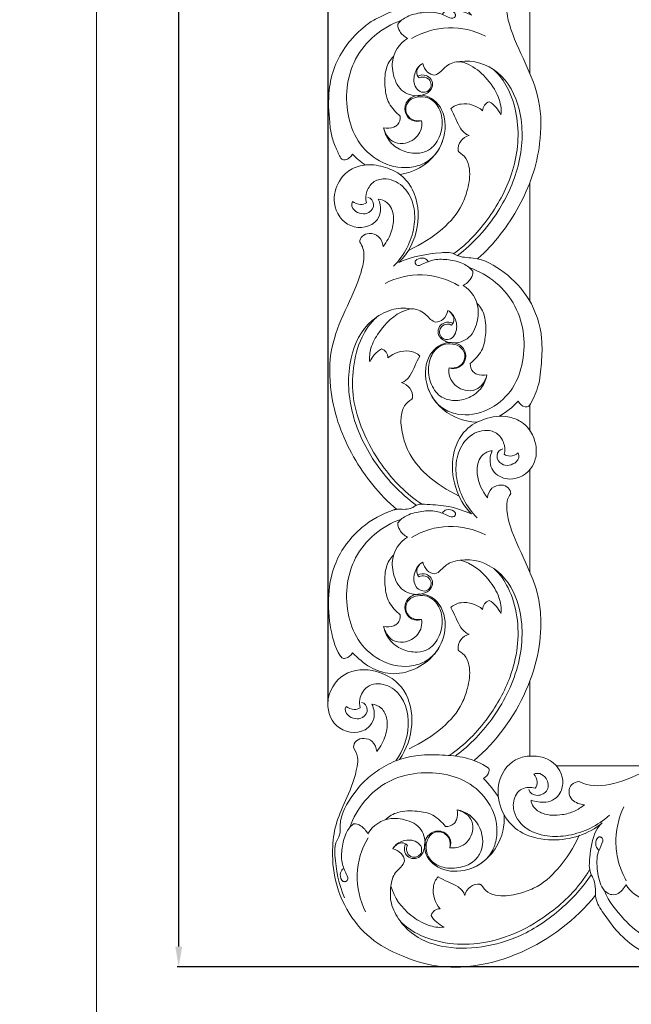
# Model space of a CAD drawing. Units: millimetres. Extents: x 13885 to 16867, y -2568 to -36.
# Drawn here: x 13885 to 14094, y -2081 to -1745 of the extents above; entities that cross this region are included whole.
import ezdxf

# ---------------------------------------------------------------- set-up
doc = ezdxf.new("R2010")
doc.units = ezdxf.units.MM
doc.header["$MEASUREMENT"] = 0
doc.layers.get('0').update_dxf_attribs({"lineweight": 5})
doc.styles.add('Arial', font='arial.ttf')
doc.dimstyles.new('Default', dxfattribs={"dimtxt": 10, "dimasz": 7, "dimexe": 0.5, "dimexo": 0.5, "dimgap": 0.25, "dimtad": 1, "dimtoh": 1, "dimdec": 0, "dimzin": 1, "dimdsep": 46, "dimtxsty": 'Arial', "dimcen": 0.5, "dimazin": 0, "dimtfac": 1, "dimtdec": 4, "dimtix": 1, "dimtmove": 1, "dimatfit": 3, "dimfxl": 1, "dimtolj": 1, "dimtzin": 1, "dimarcsym": 0})

# ---------------------------------------------------------------- blocks, each defined once
blk = doc.blocks.new('*D1')
at = {"color": 0, "lineweight": -2, "transparency": 16777216}
for p, q in [((13990.69, -1977.48), (13990.69, -438.62)), ((14883.95, -439.12), (13997.69, -439.12)), ((14890.95, -2026.81), (14890.95, -438.62))]:
    blk.add_line(p, q, dxfattribs=at)
at = {"color": 0, "transparency": 16777216}
for points in [[(13997.69, -437.95), (13997.69, -440.28), (13990.69, -439.12)], [(14883.95, -437.95), (14883.95, -440.28), (14890.95, -439.12)]]:
    blk.add_solid(points, dxfattribs=at)
at = {"layer": 'Defpoints', "color": 0, "transparency": 16777216}
for p in [(13990.69, -439.12), (13990.69, -1977.98), (14890.95, -2027.31)]:
    blk.add_point(p, dxfattribs=at)
at = {"color": 0, "transparency": 16777216, "insert": (14440.82, -433.76), "char_height": 10, "attachment_point": 5, "style": 'Arial'}
blk.add_mtext('\\A1;900', dxfattribs=at)
blk = doc.blocks.new('*D2')
at = {"color": 0, "lineweight": -2, "transparency": 16777216}
for p, q in [((14848.01, -467.7), (13939.14, -467.7)), ((13939.64, -2061.2), (13939.64, -474.7)), ((14800.45, -2068.2), (13939.14, -2068.2))]:
    blk.add_line(p, q, dxfattribs=at)
at = {"color": 0, "transparency": 16777216}
for points in [[(13938.48, -474.7), (13940.81, -474.7), (13939.64, -467.7)], [(13938.48, -2061.2), (13940.81, -2061.2), (13939.64, -2068.2)]]:
    blk.add_solid(points, dxfattribs=at)
at = {"layer": 'Defpoints', "color": 0, "transparency": 16777216}
for p in [(13939.64, -467.7), (14848.51, -467.7), (14800.95, -2068.2)]:
    blk.add_point(p, dxfattribs=at)
at = {"color": 0, "transparency": 16777216, "insert": (13934.29, -1267.95), "char_height": 10, "attachment_point": 5, "rotation": 90, "style": 'Arial'}
blk.add_mtext('\\A1;1600', dxfattribs=at)
blk = doc.blocks.new('RM-021_1')
for points, knots in [([(14041.9, -1826.25), (14044.68, -1823.75), (14049.9, -1818.11), (14056.12, -1808.57), (14060.86, -1798.07), (14063.6, -1785.94), (14063.69, -1772.4), (14058.09, -1759.12), (14053.22, -1749.1), (14051.32, -1740.87), (14052.2, -1737.47), (14053.18, -1736.16), (14053.12, -1735.45), (14052.44, -1733.87), (14049.67, -1732.84), (14046.32, -1733.97), (14045.29, -1736.44), (14045.2, -1737.66), (14044.17, -1736.41), (14042.53, -1733.64), (14041.33, -1728.93), (14042, -1723.77), (14045.11, -1721.56), (14046.83, -1721.52), (14045.61, -1723.71), (14045.99, -1728.68), (14051.62, -1731.7), (14058.67, -1730.47), (14063.1, -1723.2), (14060.85, -1715.08), (14054.19, -1709.29), (14043.32, -1709.36), (14033.36, -1717.92), (14032.51, -1731.83), (14036.47, -1739.8), (14039.77, -1743.08), (14036.91, -1741.63), (14031.48, -1740.74), (14024.61, -1739.36), (14020.25, -1740.2), (14018.12, -1742), (14013.8, -1740.97), (14009.79, -1743.13), (14005.37, -1745.12), (14002.11, -1747.8), (13999.29, -1750.5), (13996, -1754.6), (13992.57, -1760.5), (13990.56, -1769.6), (13990.98, -1777.67), (13991.79, -1784.46), (13993.12, -1788.08), (13994.44, -1790.57), (13995.04, -1792.28), (13996.75, -1792.65), (13998.05, -1791.75), (13998.81, -1791.07), (13999.07, -1790.56), (14000.35, -1791.94), (14001.79, -1793.18), (14003.33, -1794.26)], [0, 0, 0, 0, 11.220656, 22.924376, 34.152561, 45.514282, 60.287849, 73.937489, 88.262704, 93.99481, 98.684759, 98.684759, 98.684759, 100.861039, 103.436595, 106.993586, 110.721507, 110.721507, 110.721507, 115.58492, 120.165645, 125.329201, 130.404316, 130.404316, 130.404316, 137.957405, 142.953702, 148.370352, 157.82048, 166.256711, 171.507427, 183.915852, 195.762768, 208.897538, 222.484871, 222.484871, 222.484871, 231.530287, 240.320794, 242.072959, 245.119083, 248.165206, 254.089335, 258.450346, 262.811357, 266.531542, 270.251728, 278.536029, 286.82033, 297.905268, 302.630572, 307.355876, 309.300142, 311.244408, 312.40521, 314.030917, 315.656624, 315.656624, 315.656624, 321.313263, 321.313263, 321.313263, 321.313263]), ([(14021.3, -1763.88), (14022.21, -1763.47), (14024.07, -1763.31), (14026.17, -1764.88), (14026.64, -1767.31), (14025.51, -1769.22), (14023.4, -1770.36), (14019.82, -1770.98), (14015.44, -1769.16), (14013.07, -1764.37), (14011.88, -1757.65), (14014.98, -1752.72), (14017.88, -1751.02), (14016.8, -1750.44), (14015.17, -1749.03), (14014.4, -1747.02), (14014.51, -1746.15), (14015.32, -1745.05), (14017.95, -1743.14), (14022.62, -1742.12), (14027.59, -1741.84), (14031.15, -1743.42), (14033.13, -1744.41), (14033.85, -1743.93), (14033.9, -1743.87), (14033.99, -1743.76), (14034.09, -1743.66), (14034.13, -1743.6), (14034.16, -1743.52), (14034.2, -1743.36), (14034.24, -1743.2), (14034.27, -1743.12), (14034.25, -1743.02), (14034.21, -1742.84), (14034.17, -1742.66), (14034.15, -1742.57), (14034.08, -1742.49), (14033.94, -1742.34), (14033.79, -1742.19), (14033.72, -1742.11), (14033, -1741.7), (14031.34, -1741.31), (14030.06, -1742.25), (14029.76, -1742.78)], [0, 0, 0, 0, 2.986212, 5.165107, 7.510733, 9.790957, 11.542163, 14.482264, 20.74061, 24.279546, 30.468454, 40.322178, 40.322178, 40.322178, 44.010183, 46.575615, 46.575615, 46.575615, 50.659071, 55.976468, 60.943499, 65.269986, 67.481138, 67.481138, 67.481138, 67.697596, 67.914055, 67.914055, 67.914055, 68.165498, 68.416942, 68.416942, 68.416942, 68.696292, 68.975642, 68.975642, 68.975642, 69.290208, 69.604775, 69.604775, 69.604775, 72.230656, 74.077041, 74.077041, 74.077041, 74.077041]), ([(14029.77, -1786.27), (14028.82, -1788.93), (14026.05, -1792.89), (14018.09, -1795.88), (14009.28, -1794.38), (14001.01, -1787.48), (13995.95, -1775.08), (13997.67, -1756.56), (14009.16, -1747.2), (14015.77, -1744.84)], [0, 0, 0, 0, 8.467051, 13.789652, 24.588077, 34.567047, 44.402515, 64.964073, 85.997925, 85.997925, 85.997925, 85.997925]), ([(14019.26, -1751.1), (14023.05, -1748.84), (14031.77, -1746.19), (14040.61, -1748.29), (14044.53, -1750.26)], [0, 0, 0, 0, 13.249386, 26.406512, 26.406512, 26.406512, 26.406512]), ([(14009.69, -1781.55), (14010.85, -1781.75), (14012.6, -1781.73), (14014.96, -1780.28), (14015.46, -1778.63), (14015.38, -1777.62), (14013.97, -1776.37), (14011.02, -1773.53), (14010, -1767.53), (14009.99, -1761.78), (14011.84, -1758.26), (14013.04, -1757.19)], [0, 0, 0, 0, 3.541509, 5.006908, 8.133962, 8.133962, 8.133962, 14.009467, 19.52231, 26.203562, 31.019635, 31.019635, 31.019635, 31.019635]), ([(14018.4, -1823.3), (14022.5, -1821.39), (14029.51, -1817.1), (14036.14, -1809.54), (14038.64, -1802.05), (14039.49, -1796.75), (14038.22, -1791.95), (14036.28, -1790.4), (14035.34, -1789.82), (14035.3, -1789.74), (14035.23, -1789.59), (14035.16, -1789.44), (14035.13, -1789.36), (14034.98, -1788.22), (14035.71, -1785.81), (14037.77, -1784.45), (14038.93, -1784.16), (14037.67, -1783.79), (14034.94, -1781.05), (14034.03, -1777.2), (14032.61, -1775.11), (14033.55, -1774.16), (14037.39, -1772.55), (14041.51, -1774.03), (14043.53, -1775.71), (14043.5, -1774.34), (14044.47, -1773.05), (14045.78, -1772.65), (14047.58, -1773.61), (14048.83, -1775.33), (14049.77, -1777.09), (14049.78, -1777.06), (14049.76, -1777.13), (14050.06, -1775.06), (14049.06, -1770.33), (14044.9, -1764.21), (14040.06, -1760.32), (14035.16, -1758.48), (14030.72, -1760.17), (14028.84, -1763.1), (14027.15, -1763.57), (14026.26, -1763.48), (14024.28, -1762.62), (14023.32, -1760.64), (14023.03, -1759.55), (14022.52, -1759.89), (14021.58, -1760.65), (14020.69, -1762.55), (14021.22, -1764.02), (14021.85, -1764.54), (14022.08, -1764.45), (14022.3, -1764.35), (14022.52, -1764.25), (14023.32, -1764.16), (14024.87, -1764.4), (14026.47, -1766.81), (14025, -1769.68), (14021.81, -1769.37), (14019.82, -1766.77), (14019.98, -1762.66), (14021.82, -1760.19), (14023.03, -1759.55)], [0, 0, 0, 0, 13.580551, 24.387452, 29.753401, 36.811526, 40.617231, 43.974113, 43.974113, 43.974113, 44.224568, 44.475023, 44.475023, 44.475023, 47.933826, 51.496984, 51.496984, 51.496984, 55.242918, 62.829884, 62.829884, 62.829884, 66.807724, 74.767363, 74.767363, 74.767363, 78.829952, 78.829952, 78.829952, 84.891218, 84.891218, 84.891218, 84.898033, 84.922941, 91.014217, 99.236104, 106.600339, 109.574133, 114.551287, 119.62069, 119.62069, 119.62069, 122.31813, 125.771015, 125.771015, 125.771015, 127.610346, 129.354251, 131.799663, 131.799663, 131.799663, 132.533047, 132.533047, 132.533047, 134.993691, 136.820376, 140.54535, 142.691865, 145.255779, 150.009685, 154.116034, 154.116034, 154.116034, 154.116034]), ([(14035.8, -1758.95), (14040.29, -1758.19), (14050.26, -1761.55), (14057.66, -1776), (14057.04, -1793.78), (14049.2, -1811.32), (14040.31, -1821.12), (14034.87, -1825.28)], [0, 0, 0, 0, 13.643934, 28.565755, 46.916052, 65.308055, 85.856075, 85.856075, 85.856075, 85.856075]), ([(14047.46, -1761.91), (14049.34, -1763.53), (14052.67, -1768.24), (14056.45, -1780.06), (14055.14, -1796.09), (14046.41, -1812.41), (14038.36, -1821.14), (14033.66, -1824.52)], [0, 0, 0, 0, 7.451983, 17.178496, 36.609562, 54.521271, 71.914103, 71.914103, 71.914103, 71.914103]), ([(14022.66, -1779.12), (14021.13, -1779.34), (14018.09, -1778.8), (14016.65, -1774.52), (14018.89, -1771.46), (14022.26, -1770.74), (14025.28, -1771.25), (14028.33, -1773.67), (14030.21, -1778.52), (14029.27, -1784.65), (14025.82, -1789.42), (14020.54, -1790.65), (14015.6, -1789.53), (14011.3, -1786.34), (14009.99, -1783.08), (14009.69, -1781.55), (14010.15, -1783.26), (14011.86, -1786.47), (14017.32, -1787.41), (14022.09, -1784.55), (14022.92, -1780.66), (14022.66, -1779.12)], [0, 0, 0, 0, 4.616196, 8.280906, 11.725753, 15.077077, 18.160265, 20.808388, 26.373483, 33.145312, 38.906674, 43.235548, 48.548351, 53.989558, 58.713938, 58.713938, 58.713938, 64.371642, 68.098505, 74.64878, 79.33733, 79.33733, 79.33733, 79.33733]), ([(14015.25, -1797.5), (14019.9, -1796.81), (14027.8, -1792.54), (14031.83, -1781.44), (14028.87, -1772.14), (14021.76, -1769.51), (14017.14, -1772.33), (14016.6, -1776.41), (14019.07, -1779.36), (14021.57, -1779.52), (14022.66, -1779.12)], [0, 0, 0, 0, 14.096081, 24.99784, 33.659727, 41.367879, 44.915079, 48.828843, 52.267159, 55.722973, 55.722973, 55.722973, 55.722973]), ([(14014.17, -1911.89), (14008.24, -1906.83), (14000.83, -1897.63), (13994.15, -1883.41), (13991.11, -1870.91), (13990.96, -1857.07), (13996.53, -1843.67), (14001.42, -1833.69), (14003.36, -1825.43), (14002.56, -1821.96), (14001.51, -1820.59), (14001.58, -1819.87), (14002.25, -1818.3), (14005.03, -1817.27), (14008.37, -1818.4), (14009.41, -1820.87), (14009.5, -1822.09), (14010.82, -1820.5), (14012.57, -1817.18), (14013.51, -1811.65), (14011.75, -1807.15), (14008.89, -1805.97), (14007.87, -1805.95), (14008.42, -1807.17), (14009.03, -1809.54), (14006.89, -1815.4), (13997.45, -1816.83), (13991.64, -1808.15), (13993.7, -1800.11), (13998.11, -1795.43), (14004.14, -1793.72), (14010.24, -1794.81), (14015.98, -1797.43), (14021.31, -1804.35), (14022.33, -1815.81), (14018.26, -1824.28), (14014.92, -1827.51), (14019.55, -1825.34), (14025.67, -1824.54), (14032.75, -1823.9), (14035.94, -1825.97), (14042.41, -1825.53), (14051.5, -1830.64), (14060.4, -1840.09), (14064.15, -1851.6), (14063.69, -1861.85), (14062.95, -1869.77), (14060.68, -1874.6), (14059.36, -1876.6), (14058.98, -1876.93), (14057.38, -1876.99), (14056.17, -1875.84), (14055.63, -1874.98), (14053.72, -1877.03), (14051.49, -1878.78), (14049.04, -1880.13)], [0, 0, 0, 0, 23.389557, 34.986805, 46.849579, 62.02168, 75.640893, 89.885984, 95.634979, 100.51515, 100.51515, 100.51515, 102.69143, 105.266986, 108.823977, 112.551898, 112.551898, 112.551898, 118.676665, 123.71688, 129.095092, 132.235473, 132.235473, 132.235473, 136.214593, 139.567294, 149.464143, 159.456995, 167.295472, 172.757075, 178.54284, 185.201577, 191.24769, 197.181748, 210.475974, 224.316122, 224.316122, 224.316122, 239.161375, 243.545578, 244.605635, 250.496408, 262.313873, 274.910445, 289.093962, 297.435652, 305.598308, 312.957146, 312.957146, 312.957146, 314.381084, 317.486958, 317.486958, 317.486958, 325.88773, 325.88773, 325.88773, 325.88773]), ([(14013.1, -1828.84), (14016.7, -1825.19), (14020.41, -1818.28), (14020.41, -1808.26), (14017.35, -1801.62), (14011.57, -1798.48), (14006.2, -1799.44), (14003.66, -1803.12), (14003.4, -1805.85), (14003.85, -1807.15), (14003.23, -1807.53), (14001.51, -1808.06), (13999.81, -1807.29), (13999.03, -1806.71), (13998.42, -1807.83), (13999.63, -1810.7), (14004.56, -1811.61), (14007.01, -1807.7), (14005.34, -1805.5), (14004.31, -1805.32)], [0, 0, 0, 0, 15.399707, 22.441577, 29.54501, 36.634826, 40.86411, 45.060592, 49.056601, 49.056601, 49.056601, 51.233246, 54.225334, 54.225334, 54.225334, 57.572859, 62.906903, 66.385535, 69.547371, 69.547371, 69.547371, 69.547371]), ([(14033.39, -1848.31), (14032.49, -1847.9), (14030.63, -1847.74), (14028.53, -1849.31), (14028.06, -1851.74), (14029.19, -1853.65), (14031.3, -1854.79), (14034.88, -1855.41), (14039.26, -1853.59), (14041.63, -1848.8), (14042.82, -1842.07), (14039.72, -1837.14), (14036.82, -1835.45), (14037.9, -1834.87), (14039.53, -1833.46), (14040.29, -1831.45), (14040.19, -1830.58), (14039.38, -1829.48), (14036.75, -1827.57), (14032.07, -1826.55), (14027.11, -1826.27), (14023.55, -1827.85), (14021.57, -1828.84), (14020.85, -1828.36), (14020.8, -1828.3), (14020.71, -1828.19), (14020.61, -1828.08), (14020.57, -1828.03), (14020.54, -1827.95), (14020.5, -1827.79), (14020.45, -1827.63), (14020.43, -1827.54), (14020.45, -1827.45), (14020.49, -1827.27), (14020.53, -1827.09), (14020.55, -1827), (14020.62, -1826.92), (14020.76, -1826.77), (14020.91, -1826.61), (14020.98, -1826.54), (14021.7, -1826.13), (14023.36, -1825.74), (14024.63, -1826.67), (14024.94, -1827.21)], [0, 0, 0, 0, 2.986212, 5.165107, 7.510733, 9.790957, 11.542163, 14.482264, 20.74061, 24.279546, 30.468454, 40.322178, 40.322178, 40.322178, 44.010183, 46.575615, 46.575615, 46.575615, 50.659071, 55.976468, 60.943499, 65.269986, 67.481138, 67.481138, 67.481138, 67.697596, 67.914055, 67.914055, 67.914055, 68.165498, 68.416942, 68.416942, 68.416942, 68.696292, 68.975642, 68.975642, 68.975642, 69.290208, 69.604775, 69.604775, 69.604775, 72.230656, 74.077041, 74.077041, 74.077041, 74.077041]), ([(14024.93, -1870.7), (14025.88, -1873.36), (14028.65, -1877.32), (14036.61, -1880.31), (14045.42, -1878.81), (14053.69, -1871.91), (14058.75, -1859.51), (14057.03, -1840.99), (14045.54, -1831.63), (14038.93, -1829.27)], [0, 0, 0, 0, 8.467051, 13.789652, 24.588077, 34.567047, 44.402515, 64.964073, 85.997925, 85.997925, 85.997925, 85.997925]), ([(14035.44, -1835.53), (14031.64, -1833.27), (14022.93, -1830.62), (14014.09, -1832.71), (14010.17, -1834.68)], [0, 0, 0, 0, 13.249386, 26.406512, 26.406512, 26.406512, 26.406512]), ([(14018.89, -1843.37), (14016.71, -1843), (14012.06, -1843.28), (14002.98, -1848.38), (13996.99, -1860.99), (13997.79, -1879.01), (14006.07, -1896.6), (14015.28, -1906.42), (14020.9, -1910.51)], [0, 0, 0, 0, 6.655221, 14.086577, 29.258439, 47.54094, 66.343424, 87.192454, 87.192454, 87.192454, 87.192454]), ([(14045.01, -1865.98), (14043.85, -1866.18), (14042.1, -1866.16), (14039.74, -1864.71), (14039.24, -1863.06), (14039.32, -1862.04), (14040.73, -1860.8), (14043.68, -1857.96), (14044.7, -1851.96), (14044.71, -1846.21), (14042.86, -1842.69), (14041.66, -1841.62)], [0, 0, 0, 0, 3.541509, 5.006908, 8.133962, 8.133962, 8.133962, 14.009467, 19.52231, 26.203562, 31.019635, 31.019635, 31.019635, 31.019635]), ([(14007.24, -1846.33), (14005.1, -1848.17), (14001.45, -1853.62), (13998.95, -1863.4), (13998.93, -1874.42), (14002.42, -1885.86), (14009.71, -1898.76), (14017.53, -1906.72), (14022.93, -1910.25)], [0, 0, 0, 0, 8.45383, 19.330849, 29.919061, 41.254006, 54.857046, 74.205907, 74.205907, 74.205907, 74.205907]), ([(14035.46, -1907.34), (14031.48, -1905.36), (14024.76, -1901.18), (14018.51, -1893.77), (14016.13, -1886.72), (14015.23, -1881.45), (14016.32, -1876.55), (14018.4, -1874.82), (14019.36, -1874.24), (14019.4, -1874.17), (14019.47, -1874.02), (14019.54, -1873.86), (14019.57, -1873.79), (14019.72, -1872.65), (14018.99, -1870.24), (14016.93, -1868.88), (14015.77, -1868.59), (14017.03, -1868.22), (14019.76, -1865.48), (14020.67, -1861.63), (14022.09, -1859.54), (14021.15, -1858.59), (14017.31, -1856.98), (14013.19, -1858.46), (14011.17, -1860.14), (14011.19, -1858.77), (14010.23, -1857.48), (14008.92, -1857.08), (14007.12, -1858.04), (14005.87, -1859.76), (14004.93, -1861.52), (14004.76, -1859.99), (14005.13, -1856.28), (14008.82, -1849.73), (14014, -1844.59), (14020.54, -1842.97), (14024.37, -1845.25), (14026.11, -1847.62), (14027.55, -1848), (14028.44, -1847.91), (14030.42, -1847.05), (14031.38, -1845.07), (14031.67, -1843.98), (14032.18, -1844.31), (14033.11, -1845.08), (14034.01, -1846.98), (14033.48, -1848.45), (14032.85, -1848.97), (14032.62, -1848.88), (14032.4, -1848.78), (14032.18, -1848.68), (14031.38, -1848.59), (14029.83, -1848.83), (14028.23, -1851.24), (14029.7, -1854.11), (14032.89, -1853.8), (14034.88, -1851.2), (14034.72, -1847.09), (14032.88, -1844.62), (14031.67, -1843.98)], [0, 0, 0, 0, 13.342041, 23.486191, 28.675479, 35.289658, 39.65067, 43.04837, 43.04837, 43.04837, 43.298825, 43.54928, 43.54928, 43.54928, 47.008083, 50.571241, 50.571241, 50.571241, 54.317176, 61.904142, 61.904142, 61.904142, 65.881982, 73.84162, 73.84162, 73.84162, 77.904209, 77.904209, 77.904209, 83.965519, 83.965519, 83.965519, 88.664696, 94.672036, 106.641934, 109.569746, 114.427476, 118.636933, 118.636933, 118.636933, 121.334373, 124.787258, 124.787258, 124.787258, 126.626589, 128.370495, 130.815906, 130.815906, 130.815906, 131.549291, 131.549291, 131.549291, 134.009934, 135.83662, 139.561593, 141.708108, 144.272023, 149.025928, 153.132277, 153.132277, 153.132277, 153.132277]), ([(14041.64, -1882.09), (14036.76, -1882.02), (14028.07, -1878.25), (14022.79, -1866.98), (14025.4, -1856.93), (14032.66, -1853.93), (14037.51, -1856.6), (14038.13, -1860.8), (14035.64, -1863.78), (14033.12, -1863.95), (14032.04, -1863.55)], [0, 0, 0, 0, 14.629715, 26.16625, 35.603087, 43.234357, 47.027723, 50.997762, 54.462428, 57.918242, 57.918242, 57.918242, 57.918242]), ([(14032.04, -1863.55), (14031.78, -1865.09), (14032.61, -1868.98), (14037.38, -1871.84), (14042.84, -1870.89), (14044.55, -1867.69), (14045.01, -1865.98), (14044.71, -1867.51), (14043.4, -1870.76), (14039.1, -1873.96), (14034.16, -1875.08), (14028.89, -1873.85), (14025.42, -1869.07), (14024.51, -1862.96), (14026.36, -1858.08), (14029.42, -1855.69), (14032.43, -1855.16), (14035.81, -1855.89), (14038.05, -1858.94), (14036.6, -1863.23), (14033.57, -1863.77), (14032.04, -1863.55)], [0, 0, 0, 0, 4.68855, 11.238825, 14.965688, 20.623392, 20.623392, 20.623392, 25.347772, 30.78898, 36.101782, 40.430656, 46.192018, 52.963847, 58.528942, 61.177066, 64.260253, 67.611577, 71.056425, 74.721134, 79.33733, 79.33733, 79.33733, 79.33733]), ([(14040.64, -1997.71), (14048.24, -1991.2), (14057.16, -1978.96), (14063.06, -1960.85), (14063.69, -1949.7), (14062.68, -1941.6), (14059.95, -1933.41), (14055.31, -1924.18), (14051.48, -1914.17), (14051.74, -1908.16), (14053.18, -1906.5), (14053.12, -1905.79), (14052.44, -1904.21), (14049.67, -1903.19), (14046.32, -1904.31), (14045.29, -1906.79), (14045.2, -1908), (14043.29, -1905.63), (14041.16, -1901.05), (14041.85, -1894.87), (14044.56, -1892.27), (14046.2, -1891.91), (14046.83, -1891.86), (14046.34, -1892.85), (14045.84, -1894.85), (14046.6, -1899.12), (14052.39, -1902.95), (14059.27, -1900), (14061.92, -1894.45), (14062.04, -1888.13), (14058.41, -1882.21), (14051.04, -1879.63), (14044.29, -1880.53), (14036.68, -1884.64), (14032.58, -1893.66), (14033.5, -1904.31), (14037.11, -1910.92), (14039.77, -1913.42), (14037.31, -1912.45), (14032.18, -1910.54), (14026, -1910.34), (14021.81, -1909.91), (14020.17, -1910.92), (14018.11, -1912.22), (14015.52, -1911.7), (14013.79, -1911.91), (14013.49, -1911.97), (14013.4, -1911.99), (14009.3, -1913.31), (14001.01, -1917.86), (13993.18, -1928.25), (13990.47, -1940.27), (13991.05, -1951.35), (13992.93, -1959), (13995.2, -1962.42), (13995.39, -1962.56), (13995.77, -1962.85), (13997.34, -1962.89), (13998.53, -1961.75), (13999.07, -1960.9), (14000.9, -1962.75), (14004.73, -1966.14), (14012.37, -1968.72), (14020.45, -1966.93), (14028.49, -1961.21), (14032.24, -1950.96), (14028.28, -1942.17), (14022.48, -1940.52), (14019.61, -1941.11), (14017.55, -1942.69), (14016.53, -1945.61), (14017.75, -1948.49), (14020.31, -1949.87), (14021.89, -1949.74), (14022.66, -1949.46), (14022.98, -1951.22), (14022.21, -1954.13), (14019.22, -1956.46), (14016.2, -1957.59), (14011.84, -1956.8), (14010.17, -1953.64), (14009.69, -1951.89), (14010, -1953.51), (14011.39, -1956.82), (14015.83, -1959.98), (14020.73, -1960.99), (14025.88, -1959.68), (14029.28, -1954.96), (14030.19, -1948.88), (14028.33, -1943.98), (14025.22, -1941.56), (14022.16, -1941.08), (14018.8, -1941.87), (14016.66, -1944.92), (14018.1, -1949.15), (14021.13, -1949.69), (14022.66, -1949.46)], [0, 0, 0, 0, 30.043508, 44.333534, 56.840629, 63.210218, 68.798953, 82.581066, 94.440954, 100.378493, 100.378493, 100.378493, 102.554773, 105.130328, 108.68732, 112.415241, 112.415241, 112.415241, 121.512393, 127.099287, 130.204089, 132.097996, 132.097996, 132.097996, 135.354549, 138.310102, 144.47597, 154.028604, 157.742103, 162.660871, 172.5088, 177.086472, 185.174699, 192.637957, 202.261284, 213.25046, 224.178068, 224.178068, 224.178068, 232.375737, 239.786112, 243.406565, 244.047565, 245.89403, 250.382011, 251.282433, 251.301159, 251.305581, 251.619719, 264.203298, 279.380481, 289.149594, 300.99808, 312.153571, 312.911462, 312.911462, 312.911462, 314.26267, 317.368596, 317.368596, 317.368596, 325.224263, 332.491406, 340.875017, 349.253328, 361.472753, 371.447847, 375.494369, 378.253669, 380.18682, 383.190676, 386.779094, 389.017185, 391.431994, 391.431994, 391.431994, 396.807236, 399.652684, 402.587427, 406.373375, 412.055424, 412.055424, 412.055424, 417.015621, 422.449801, 427.801897, 431.908971, 437.624047, 444.395876, 449.96097, 452.654961, 455.838688, 459.156122, 462.515763, 466.153163, 470.769359, 470.769359, 470.769359, 470.769359]), ([(14041.6, -1914.76), (14038, -1911.1), (14034.28, -1904.2), (14034.29, -1894.18), (14037.35, -1887.53), (14043.13, -1884.39), (14048.5, -1885.35), (14051.04, -1889.03), (14051.29, -1891.76), (14050.85, -1893.07), (14051.47, -1893.45), (14053.19, -1893.97), (14054.89, -1893.21), (14055.67, -1892.63), (14056.28, -1893.75), (14055.07, -1896.61), (14050.14, -1897.52), (14047.68, -1893.62), (14049.35, -1891.41), (14050.39, -1891.23)], [0, 0, 0, 0, 15.399707, 22.441577, 29.54501, 36.634826, 40.86411, 45.060592, 49.056601, 49.056601, 49.056601, 51.233246, 54.225334, 54.225334, 54.225334, 57.572859, 62.906903, 66.385535, 69.547371, 69.547371, 69.547371, 69.547371]), ([(14021.3, -1934.23), (14022.21, -1933.82), (14024.07, -1933.65), (14026.17, -1935.23), (14026.64, -1937.66), (14025.51, -1939.57), (14023.4, -1940.7), (14019.82, -1941.32), (14015.44, -1939.51), (14013.07, -1934.71), (14011.88, -1927.99), (14014.98, -1923.06), (14017.88, -1921.37), (14016.8, -1920.79), (14015.17, -1919.38), (14014.4, -1917.37), (14014.51, -1916.49), (14015.32, -1915.39), (14017.95, -1913.49), (14022.62, -1912.46), (14027.59, -1912.18), (14031.15, -1913.77), (14033.13, -1914.75), (14033.85, -1914.27), (14033.9, -1914.22), (14033.99, -1914.11), (14034.09, -1914), (14034.13, -1913.94), (14034.16, -1913.86), (14034.2, -1913.7), (14034.24, -1913.54), (14034.27, -1913.46), (14034.25, -1913.37), (14034.21, -1913.19), (14034.17, -1913.01), (14034.15, -1912.91), (14034.08, -1912.84), (14033.94, -1912.68), (14033.79, -1912.53), (14033.72, -1912.45), (14033, -1912.05), (14031.34, -1911.66), (14030.06, -1912.59), (14029.76, -1913.12)], [0, 0, 0, 0, 2.986212, 5.165107, 7.510733, 9.790957, 11.542163, 14.482264, 20.74061, 24.279546, 30.468454, 40.322178, 40.322178, 40.322178, 44.010183, 46.575615, 46.575615, 46.575615, 50.659071, 55.976468, 60.943499, 65.269986, 67.481138, 67.481138, 67.481138, 67.697596, 67.914055, 67.914055, 67.914055, 68.165498, 68.416942, 68.416942, 68.416942, 68.696292, 68.975642, 68.975642, 68.975642, 69.290208, 69.604775, 69.604775, 69.604775, 72.230656, 74.077041, 74.077041, 74.077041, 74.077041]), ([(14029.77, -1956.61), (14028.82, -1959.27), (14026.05, -1963.23), (14018.09, -1966.22), (14009.28, -1964.72), (14001.01, -1957.83), (13995.95, -1945.42), (13997.67, -1926.9), (14009.16, -1917.54), (14015.77, -1915.19)], [0, 0, 0, 0, 8.467051, 13.789652, 24.588077, 34.567047, 44.402515, 64.964073, 85.997925, 85.997925, 85.997925, 85.997925]), ([(14019.26, -1921.45), (14023.05, -1919.18), (14031.77, -1916.54), (14040.61, -1918.63), (14044.53, -1920.6)], [0, 0, 0, 0, 13.249386, 26.406512, 26.406512, 26.406512, 26.406512]), ([(14009.69, -1951.89), (14010.85, -1952.1), (14012.6, -1952.08), (14014.96, -1950.62), (14015.46, -1948.98), (14015.38, -1947.96), (14013.97, -1946.72), (14011.02, -1943.88), (14010, -1937.87), (14009.99, -1932.13), (14011.84, -1928.6), (14013.04, -1927.54)], [0, 0, 0, 0, 3.541509, 5.006908, 8.133962, 8.133962, 8.133962, 14.009467, 19.52231, 26.203562, 31.019635, 31.019635, 31.019635, 31.019635]), ([(14018.4, -1993.65), (14022.5, -1991.73), (14029.51, -1987.45), (14036.14, -1979.88), (14038.64, -1972.4), (14039.49, -1967.09), (14038.22, -1962.29), (14036.28, -1960.74), (14035.34, -1960.16), (14035.3, -1960.08), (14035.23, -1959.93), (14035.16, -1959.78), (14035.13, -1959.7), (14034.98, -1958.56), (14035.71, -1956.15), (14037.77, -1954.8), (14038.93, -1954.51), (14037.67, -1954.13), (14034.94, -1951.4), (14034.03, -1947.55), (14032.61, -1945.46), (14033.55, -1944.5), (14037.39, -1942.89), (14041.51, -1944.38), (14043.53, -1946.05), (14043.5, -1944.68), (14044.47, -1943.39), (14045.78, -1943), (14047.58, -1943.96), (14048.83, -1945.67), (14049.77, -1947.44), (14050, -1945.58), (14049.31, -1941.46), (14044.98, -1934.4), (14039.91, -1930.24), (14035.8, -1929.29), (14040.26, -1928.38), (14050.12, -1931.93), (14057.73, -1946.33), (14057.04, -1965.03), (14048.39, -1982.79), (14039.26, -1992.39), (14034.16, -1996.16)], [0, 0, 0, 0, 13.580551, 24.387452, 29.753401, 36.811526, 40.617231, 43.974113, 43.974113, 43.974113, 44.224568, 44.475023, 44.475023, 44.475023, 47.933826, 51.496984, 51.496984, 51.496984, 55.242918, 62.829884, 62.829884, 62.829884, 66.807724, 74.767363, 74.767363, 74.767363, 78.829952, 78.829952, 78.829952, 84.891123, 84.891123, 84.891123, 90.438527, 97.170043, 109.495617, 109.495617, 109.495617, 123.304068, 137.377852, 157.149667, 177.215297, 196.245626, 196.245626, 196.245626, 196.245626]), ([(14023.03, -1929.9), (14021.56, -1930.68), (14019.83, -1933.52), (14019.94, -1938.72), (14024.11, -1940.54), (14026.19, -1937.85), (14025.74, -1935.68), (14023.93, -1934.44), (14022.43, -1934.5), (14021.85, -1934.89), (14021.17, -1934.35), (14020.5, -1932.16), (14022.08, -1930.48), (14023.03, -1929.9), (14023.31, -1930.94), (14024.24, -1932.92), (14026.21, -1933.82), (14027.15, -1933.92), (14028.08, -1933.78), (14029.57, -1932.12), (14032.17, -1929.92), (14034.67, -1929.36), (14035.8, -1929.29)], [0, 0, 0, 0, 5.002363, 9.650384, 13.976427, 16.053112, 18.201903, 20.218586, 22.321333, 22.321333, 22.321333, 24.882533, 28.349754, 28.349754, 28.349754, 31.653676, 34.499773, 34.499773, 34.499773, 37.097843, 41.170176, 44.56577, 44.56577, 44.56577, 44.56577]), ([(14047.46, -1932.25), (14049.5, -1934), (14052.95, -1939.12), (14056.74, -1951.95), (14054.55, -1967.88), (14045.39, -1984.15), (14037.3, -1992.49), (14032.1, -1995.95)], [0, 0, 0, 0, 8.051753, 18.396974, 39.337213, 55.067818, 73.812503, 73.812503, 73.812503, 73.812503]), ([(14082.09, -2043.67), (14075.33, -2052.12), (14062, -2062.21), (14042.09, -2068.25), (14028.03, -2068.58), (14016.96, -2065.04), (14006.59, -2060.13), (13998.07, -2051.5), (13992.72, -2039.59), (13991.85, -2028.2), (13993.35, -2018.3), (13997.59, -2009.76), (14000.35, -2002.37), (14001.1, -1996.31), (13999.92, -1994.1), (13999.35, -1993.08), (13999.4, -1992.28), (14000.25, -1990.61), (14003.08, -1989.81), (14006.25, -1991.01), (14007.24, -1993.34), (14007.34, -1994.58), (14008.67, -1992.96), (14010.55, -1989.45), (14011.3, -1983.96), (14009.44, -1979.65), (14006.85, -1978.48), (14005.7, -1978.44), (14006.39, -1979.97), (14006.97, -1982.99), (14003.23, -1988.81), (13993.43, -1988.29), (13988.84, -1977.31), (13995.21, -1966.67), (14007.76, -1966.05), (14018, -1972.96), (14020.36, -1985.81), (14017.59, -1993.84), (14015.08, -1997.33)], [0, 0, 0, 0, 32.458385, 48.66346, 62.142872, 73.861869, 83.50986, 96.20276, 109.747881, 121.890478, 130.312631, 139.333355, 150.555367, 153.817657, 157.497008, 157.497008, 157.497008, 159.901892, 162.665821, 165.724476, 169.534929, 169.534929, 169.534929, 175.764003, 181.403048, 185.70314, 189.217711, 189.217711, 189.217711, 194.301363, 197.899775, 208.388658, 218.21574, 229.815375, 241.097984, 252.863781, 264.851045, 277.755367, 277.755367, 277.755367, 277.755367]), ([(14013.85, -1997.79), (14016.28, -1994.26), (14019.63, -1985.72), (14016.32, -1973.9), (14008.08, -1970.86), (14003.34, -1972.56), (14001.34, -1976.08), (14001.35, -1978.7), (14001.69, -1979.65), (14001.07, -1980.03), (13999.35, -1980.55), (13997.64, -1979.79), (13996.86, -1979.21), (13996.25, -1980.32), (13997.46, -1983.19), (14002.39, -1984.1), (14004.85, -1980.2), (14003.18, -1977.99), (14002.14, -1977.81)], [0, 0, 0, 0, 12.867881, 26.757648, 33.380842, 36.556788, 41.53171, 44.45877, 44.45877, 44.45877, 46.635415, 49.627503, 49.627503, 49.627503, 52.975028, 58.309072, 61.787704, 64.94954, 64.94954, 64.94954, 64.94954]), ([(13996.33, -2044.57), (13994.37, -2039.98), (13993.1, -2033.7), (13992.85, -2026.04), (13995.05, -2023.13), (13994.31, -2016.8), (13998.33, -2010.49), (14003.13, -2004.34), (14008.5, -2000.42), (14014.44, -1997.18), (14021.93, -1995.6), (14029.67, -1995.69), (14037.89, -1996.41), (14043.1, -1998.57), (14045.43, -2000.13), (14045.76, -2000.52), (14045.82, -2002.12), (14044.66, -2003.33), (14043.81, -2003.87), (14045.86, -2005.78), (14047.62, -2008.01), (14048.97, -2010.47)], [0, 0, 0, 0, 14.991458, 19.230095, 22.38241, 25.534724, 37.430434, 43.503078, 49.575721, 56.797804, 64.019886, 72.07352, 80.127154, 88.637949, 88.637949, 88.637949, 90.061888, 93.167761, 93.167761, 93.167761, 101.577274, 101.577274, 101.577274, 101.577274]), ([(14169.45, -2018.31), (14163.15, -2010.77), (14151.18, -2001.74), (14133.73, -1995.51), (14121.15, -1994.03), (14109.41, -1995.93), (14098.6, -2001.71), (14087.79, -2006.44), (14079.74, -2006.58), (14076.55, -2004.81), (14075.6, -2004.88), (14073.7, -2005.59), (14072.68, -2008.52), (14074.17, -2011.83), (14076.84, -2012.68), (14078.33, -2012.8), (14077.28, -2013.62), (14074.89, -2015.22), (14069.99, -2016.5), (14064.83, -2016.51), (14060.94, -2014.08), (14060.11, -2012), (14060.07, -2011.16), (14061.67, -2011.81), (14064.47, -2012.25), (14068.17, -2011.13), (14070.5, -2008.45), (14071.68, -2002.73), (14067.29, -1996.96), (14060.76, -1995.89), (14054.03, -1996.8), (14049.47, -2002.13), (14048.34, -2009.88), (14050.47, -2017.29), (14057.69, -2023.59), (14070.07, -2025.92), (14079.72, -2022.95), (14084.43, -2018.92), (14083.51, -2019.64), (14080.99, -2023.43), (14080.25, -2029.41), (14079.75, -2035.15), (14081.49, -2038.15), (14082.31, -2040.95), (14081.8, -2045.39), (14084.92, -2050), (14090.41, -2057.8), (14100.25, -2065.48), (14115.18, -2067.78), (14125.92, -2066.44), (14131.94, -2063.59), (14133.03, -2062.6), (14133.31, -2062.19), (14133.31, -2060.66), (14132.25, -2059.45), (14131.45, -2058.93), (14133.51, -2056.75), (14137.19, -2052.29), (14138.8, -2043.99), (14136.47, -2036.02), (14130.69, -2028.86), (14120.99, -2025.95), (14113.18, -2030.22), (14112.1, -2036.06), (14112.85, -2038.96), (14114.59, -2040.62), (14117.17, -2041.39), (14120.52, -2039.79), (14121.11, -2036.77), (14120.58, -2035.34), (14122.29, -2034.98), (14125.98, -2036.21), (14128.41, -2040.89), (14127.6, -2046.06), (14124.55, -2047.85), (14122.89, -2048.31), (14126.15, -2047.78), (14130.04, -2044.06), (14131.53, -2037.75), (14130.24, -2031.08), (14123.55, -2027.68), (14117.31, -2028.6), (14112.98, -2031.95), (14112.14, -2037.18), (14115.28, -2041.23), (14120.15, -2040.28), (14120.83, -2037.1), (14120.58, -2035.34)], [0, 0, 0, 0, 29.488523, 43.928003, 55.351908, 67.195255, 79.142632, 91.931088, 102.462096, 102.462096, 102.462096, 105.365925, 108.019584, 110.983035, 115.595521, 115.595521, 115.595521, 119.643432, 124.000411, 130.796779, 134.665678, 137.178605, 137.178605, 137.178605, 142.319376, 145.562145, 148.296075, 152.788433, 162.08122, 167.409325, 172.2094, 181.970305, 186.289284, 195.902755, 203.713923, 214.234168, 232.641455, 232.641455, 232.641455, 236.262267, 245.545728, 251.100497, 252.779513, 255.817155, 259.897546, 265.598937, 271.851325, 288.957074, 301.303686, 316.601481, 321.011714, 321.011714, 321.011714, 322.439727, 325.40396, 325.40396, 325.40396, 334.569145, 342.095491, 350.198379, 358.792185, 369.108325, 378.62245, 382.873502, 385.584402, 387.6292, 389.84605, 393.284617, 397.864263, 397.864263, 397.864263, 402.944135, 408.753205, 412.521787, 417.973746, 417.973746, 417.973746, 427.593526, 432.720822, 437.271545, 446.874305, 452.569424, 455.975712, 462.659883, 466.833527, 469.951391, 475.269602, 475.269602, 475.269602, 475.269602]), ([(14039.52, -2034.56), (14042.18, -2033.62), (14046.14, -2030.85), (14049.14, -2022.88), (14047.64, -2014.08), (14040.74, -2005.81), (14028.34, -2000.75), (14009.81, -2002.46), (14000.45, -2013.96), (13998.1, -2020.57)], [0, 0, 0, 0, 8.467051, 13.789652, 24.588077, 34.567047, 44.402515, 64.964073, 85.997925, 85.997925, 85.997925, 85.997925]), ([(14086.84, -2016.39), (14082.94, -2019.89), (14075.74, -2023.43), (14065.23, -2023.84), (14057.63, -2021.31), (14053.43, -2015.14), (14054.27, -2009.66), (14057.34, -2006.68), (14060.1, -2006.77), (14061.5, -2007.15), (14061.96, -2006.53), (14062.59, -2004.72), (14061.6, -2003.04), (14060.98, -2002.33), (14061.66, -2002.02), (14063.29, -2001.94), (14065.94, -2003.86), (14066.35, -2008.09), (14062.34, -2010.31), (14059.57, -2008.81), (14059.32, -2007.6)], [0, 0, 0, 0, 15.700907, 23.116574, 31.36232, 38.855773, 44.137649, 46.706838, 51.345677, 51.345677, 51.345677, 53.701892, 56.644722, 56.644722, 56.644722, 58.745158, 61.531788, 65.697922, 69.755461, 73.439064, 73.439064, 73.439064, 73.439064]), ([(14034.8, -2014.49), (14035.01, -2015.65), (14034.99, -2017.4), (14033.53, -2019.76), (14031.89, -2020.26), (14030.87, -2020.18), (14029.63, -2018.76), (14026.79, -2015.82), (14020.79, -2014.8), (14015.04, -2014.79), (14011.51, -2016.64), (14010.45, -2017.84)], [0, 0, 0, 0, 3.541509, 5.006908, 8.133962, 8.133962, 8.133962, 14.009467, 19.52231, 26.203562, 31.019635, 31.019635, 31.019635, 31.019635]), ([(14050.84, -2016.17), (14051.22, -2019.94), (14049.54, -2026.37), (14044.01, -2032.6), (14037.25, -2035.77), (14029.03, -2035.78), (14023.1, -2029.93), (14023.91, -2023.12), (14028.73, -2021.01), (14032.61, -2023.46), (14032.79, -2026.38), (14032.37, -2027.45), (14032.49, -2026.46), (14032.47, -2024.6), (14030.87, -2022.66), (14028.89, -2021.85), (14026.82, -2022.19), (14025.04, -2023.62), (14023.62, -2027.17), (14025.07, -2031.98), (14030.49, -2034.71), (14035.79, -2034.53), (14040.67, -2032.47), (14044.28, -2027.29), (14043.08, -2019.05), (14037.93, -2015.01), (14034.8, -2014.49), (14036.52, -2014.95), (14039.72, -2016.66), (14040.67, -2022.12), (14037.81, -2026.89), (14033.91, -2027.72), (14032.37, -2027.45)], [0, 0, 0, 0, 11.372567, 19.030492, 24.423769, 33.672723, 42.096974, 47.429908, 51.736137, 56.099877, 59.614219, 59.614219, 59.614219, 62.710452, 64.795994, 66.892742, 68.966576, 70.745249, 73.71121, 79.88136, 84.529763, 90.75094, 95.879404, 99.695244, 109.120619, 118.327396, 118.327396, 118.327396, 123.9851, 127.711962, 134.262238, 138.950787, 138.950787, 138.950787, 138.950787]), ([(14092.62, -2038.74), (14091.54, -2036.84), (14089.85, -2032.76), (14088.45, -2024.02), (14089.93, -2017.41), (14091.81, -2013.47)], [0, 0, 0, 0, 6.536476, 13.186452, 26.299966, 26.299966, 26.299966, 26.299966]), ([(14017.14, -2026.1), (14016.73, -2027.01), (14016.56, -2028.87), (14018.14, -2030.97), (14020.57, -2031.44), (14022.48, -2030.31), (14023.62, -2028.2), (14024.24, -2024.62), (14022.42, -2020.24), (14017.63, -2017.87), (14010.9, -2016.68), (14005.97, -2019.78), (14004.28, -2022.68), (14003.7, -2021.6), (14002.29, -2019.97), (14000.28, -2019.2), (13999.4, -2019.31), (13998.31, -2020.11), (13996.4, -2022.75), (13995.37, -2027.42), (13995.1, -2032.39), (13996.68, -2035.95), (13997.66, -2037.93), (13997.18, -2038.65), (13997.13, -2038.7), (13997.02, -2038.79), (13996.91, -2038.88), (13996.86, -2038.93), (13996.78, -2038.95), (13996.61, -2039), (13996.45, -2039.04), (13996.37, -2039.07), (13996.28, -2039.05), (13996.1, -2039.01), (13995.92, -2038.97), (13995.83, -2038.95), (13995.75, -2038.88), (13995.6, -2038.73), (13995.44, -2038.59), (13995.36, -2038.52), (13994.96, -2037.79), (13994.57, -2036.14), (13995.5, -2034.86), (13996.03, -2034.56)], [0, 0, 0, 0, 2.986212, 5.165107, 7.510733, 9.790957, 11.542163, 14.482264, 20.74061, 24.279546, 30.468454, 40.322178, 40.322178, 40.322178, 44.010183, 46.575615, 46.575615, 46.575615, 50.659071, 55.976468, 60.943499, 65.269986, 67.481138, 67.481138, 67.481138, 67.697596, 67.914055, 67.914055, 67.914055, 68.165498, 68.416942, 68.416942, 68.416942, 68.696292, 68.975642, 68.975642, 68.975642, 69.290208, 69.604775, 69.604775, 69.604775, 72.230656, 74.077041, 74.077041, 74.077041, 74.077041]), ([(14004.36, -2024.06), (14002.1, -2027.85), (13999.45, -2036.57), (14001.54, -2045.41), (14003.51, -2049.33)], [0, 0, 0, 0, 13.249386, 26.406512, 26.406512, 26.406512, 26.406512]), ([(14076.56, -2023.2), (14074.64, -2027.3), (14070.36, -2034.3), (14062.79, -2040.94), (14055.31, -2043.44), (14050.01, -2044.29), (14045.2, -2043.02), (14043.66, -2041.08), (14043.07, -2040.13), (14043, -2040.1), (14042.84, -2040.03), (14042.69, -2039.96), (14042.62, -2039.93), (14041.47, -2039.78), (14039.06, -2040.51), (14037.71, -2042.57), (14037.42, -2043.73), (14037.04, -2042.47), (14034.31, -2039.74), (14030.46, -2038.83), (14028.37, -2037.41), (14027.41, -2038.35), (14025.8, -2042.19), (14027.29, -2046.31), (14028.97, -2048.33), (14027.59, -2048.3), (14026.3, -2049.27), (14025.91, -2050.58), (14026.87, -2052.38), (14028.58, -2053.63), (14030.35, -2054.57), (14028.46, -2054.84), (14024.43, -2054.05), (14017.21, -2049.9), (14013.26, -2044.57), (14012.2, -2040.6)], [0, 0, 0, 0, 13.580551, 24.387452, 29.753401, 36.811526, 40.617231, 43.974113, 43.974113, 43.974113, 44.224568, 44.475023, 44.475023, 44.475023, 47.933826, 51.496984, 51.496984, 51.496984, 55.242918, 62.829884, 62.829884, 62.829884, 66.807724, 74.767363, 74.767363, 74.767363, 78.829952, 78.829952, 78.829952, 84.891123, 84.891123, 84.891123, 90.438527, 97.170043, 109.495617, 109.495617, 109.495617, 109.495617]), ([(14104.76, -2036.69), (14104.31, -2035.64), (14104.21, -2033.66), (14106.04, -2031.67), (14108.86, -2031.44), (14111.94, -2033.55), (14112.78, -2038.87), (14109.41, -2043.32), (14104.39, -2045.37), (14098.11, -2045.63), (14094.01, -2042.69), (14092.54, -2040.12), (14091.79, -2041.42), (14090.36, -2043.39), (14086.72, -2043.66), (14083.7, -2040.84), (14082.67, -2035.32), (14082.26, -2029.6), (14084.56, -2026.04), (14084.63, -2024.49), (14084.36, -2024.15), (14084.31, -2024.1), (14084.21, -2024.01), (14084.1, -2023.91), (14084.05, -2023.86), (14083.97, -2023.84), (14083.82, -2023.8), (14083.67, -2023.75), (14083.59, -2023.73), (14083.5, -2023.75), (14083.33, -2023.79), (14083.16, -2023.83), (14083.07, -2023.85), (14083, -2023.92), (14082.85, -2024.06), (14082.71, -2024.2), (14082.63, -2024.28), (14082.24, -2025.02), (14081.88, -2026.66), (14082.77, -2027.93), (14083.27, -2028.24)], [0, 0, 0, 0, 3.433297, 5.432732, 7.55849, 11.639385, 15.438151, 23.04082, 26.410395, 32.142142, 40.79931, 40.79931, 40.79931, 45.409779, 47.530961, 50.740333, 57.108863, 64.007754, 67.793499, 68.863412, 68.863412, 68.863412, 69.073773, 69.284135, 69.284135, 69.284135, 69.523968, 69.763801, 69.763801, 69.763801, 70.029874, 70.295946, 70.295946, 70.295946, 70.602176, 70.908406, 70.908406, 70.908406, 73.570181, 75.337631, 75.337631, 75.337631, 75.337631]), ([(14012.81, -2027.83), (14013.53, -2026.47), (14016.27, -2024.63), (14020.57, -2024.73), (14022.86, -2027.12), (14022.66, -2029.43), (14021.12, -2030.75), (14018.78, -2030.8), (14017.36, -2028.83), (14017.41, -2027.25), (14017.8, -2026.65), (14017.32, -2026.05), (14015.19, -2025.25), (14013.42, -2026.81), (14012.81, -2027.83), (14013.85, -2028.11), (14015.83, -2029.04), (14016.73, -2031.01), (14016.83, -2031.95), (14016.41, -2033.63), (14013.19, -2035.59), (14011.92, -2040.83), (14011.89, -2046.83), (14014.85, -2052.23), (14020.3, -2058.19), (14030.09, -2061.99), (14043.34, -2061.96), (14057.65, -2057.73), (14070.49, -2048.94), (14077.75, -2041.04), (14080.61, -2036.77)], [0, 0, 0, 0, 4.614374, 9.420603, 11.904663, 13.97226, 15.61578, 17.835054, 20.208892, 22.321532, 22.321532, 22.321532, 24.63539, 28.350444, 28.350444, 28.350444, 31.654366, 34.500463, 34.500463, 34.500463, 39.583828, 44.563102, 50.350881, 57.161996, 62.814594, 74.04704, 88.021405, 101.895583, 118.569571, 133.993779, 133.993779, 133.993779, 133.993779]), ([(14127.37, -2028.23), (14129.78, -2029.13), (14133.94, -2032.2), (14136.05, -2038.72), (14135.75, -2044.27), (14133.78, -2050.19), (14129.04, -2056.41), (14120.4, -2060.83), (14110.6, -2061.19), (14101.96, -2059.42), (14095.6, -2055.83), (14090.25, -2050.22), (14086.55, -2045.9), (14085.23, -2042.23)], [0, 0, 0, 0, 7.700003, 14.717713, 19.888141, 24.211424, 33.34318, 42.767672, 52.589857, 62.25632, 69.150362, 74.024956, 85.712656, 85.712656, 85.712656, 85.712656]), ([(14015.16, -2052.26), (14017.12, -2054.53), (14022.95, -2058.24), (14037.06, -2061.77), (14052.99, -2058.48), (14065.71, -2050.58), (14074.27, -2043.36), (14078.28, -2037.99), (14080.18, -2034.8)], [0, 0, 0, 0, 8.987296, 20.513116, 42.736697, 56.380948, 65.148005, 76.294577, 76.294577, 76.294577, 76.294577])]:
    blk.add_open_spline(points, degree=3, knots=knots)
for points in [[(14059.67, -1727.99), (14059.67, -1745.49), (14059.67, -1762.98)], [(14059.67, -1800.22), (14059.67, -1820.55), (14059.67, -1840.88)], [(14059.67, -1876.25), (14059.67, -1880.58), (14059.67, -1884.9)], [(14059.67, -1898.34), (14059.67, -1915.83), (14059.67, -1933.33)], [(14059.67, -1970.57), (14059.67, -1983.36), (14059.67, -1996.16)], [(14068.71, -1999.46), (14085.77, -1999.46), (14102.83, -1999.46)]]:
    blk.add_open_spline(points, degree=2)

msp = doc.modelspace()

# ---------------------------------------------------------------- linework, layer by layer
msp.add_open_spline([(13911.54, -2560), (15373.06, -2560), (16834.57, -2560), (16834.57, -1310), (16834.57, -60), (15373.06, -60), (13911.54, -60), (13911.54, -1310), (13911.54, -2560)], degree=2, knots=[0, 0, 0, 1, 1, 2, 2, 3, 3, 4, 4, 4])

# ---------------------------------------------------------------- block references
msp.add_blockref('RM-021_1', (0, 0))

# ---------------------------------------------------------------- dimensions: what is measured, and where the dimension line sits
dim = msp.add_linear_dim(base=(13990.69, -439.12), p1=(14890.95, -2027.31), p2=(13990.69, -1977.98), dimstyle='Default')
dim.commit()
dim.dimension.update_dxf_attribs({"geometry": '*D1', "text_midpoint": (14440.82, -433.76)})
dim = msp.add_linear_dim(base=(13939.6444, -467.6992), p1=(14800.9458, -2068.1982), p2=(14848.5121, -467.6992), angle=90, dimstyle='Default')
dim.commit()
dim.dimension.update_dxf_attribs({"geometry": '*D2', "text_midpoint": (13934.2887, -1267.9487)})

doc.saveas('drawing.dxf')
